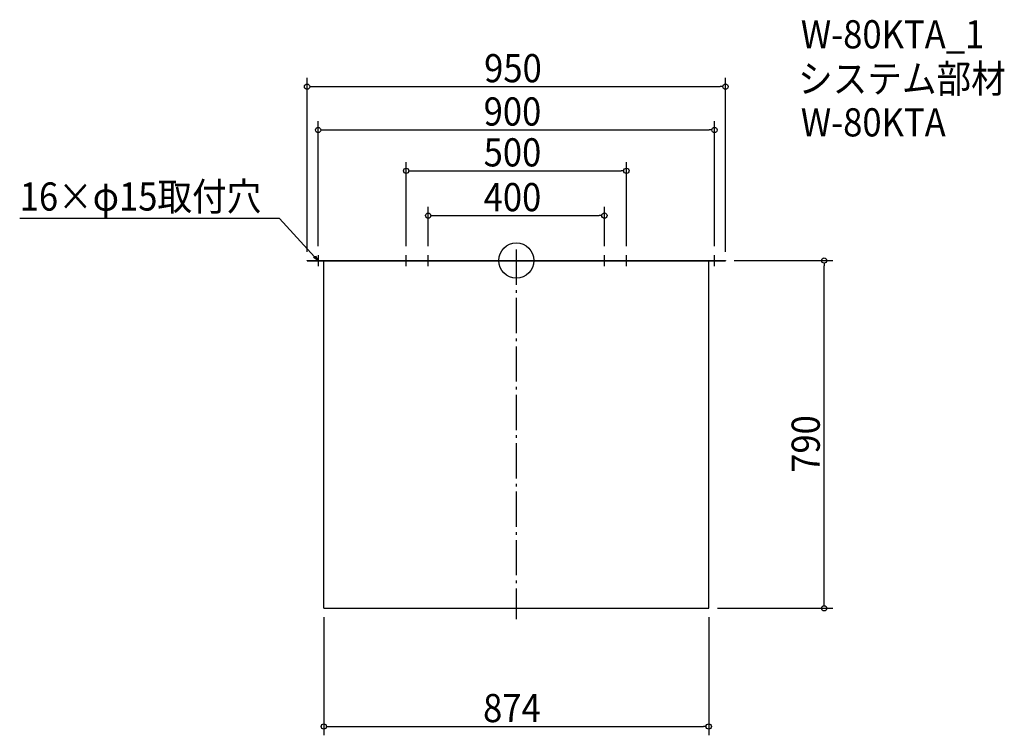
# Model space of a CAD drawing. Extents: x -1128 to 1108, y -1078 to 547.
import ezdxf

# ---------------------------------------------------------------- set-up
doc = ezdxf.new("R2010")
doc.units = 0
doc.header["$LTSCALE"] = 20
doc.header["$MEASUREMENT"] = 0
doc.header["$PDMODE"] = 3
doc.header["$PDSIZE"] = -2
doc.linetypes.add('DASHDOT', pattern=[5.5, 4, -0.6, 0.3, -0.6])
doc.layers.get('0').update_dxf_attribs({"linetype": 'CONTINUOUS'})
for name, color, linetype in [('ARRANGE', 1, 'CONTINUOUS'), ('BASIS', 6, 'DASHDOT'), ('DETAIL', 5, 'CONTINUOUS'), ('ETC', 61, 'CONTINUOUS'), ('NOTE', 4, 'CONTINUOUS'), ('OUTLINE', 3, 'CONTINUOUS'), ('SIZE', 30, 'CONTINUOUS')]:
    doc.layers.add(name, color=color, linetype=linetype)
doc.styles.get("Standard").update_dxf_attribs({"font": 'SIMPLEX.shx', "width": 0.9, "height": 64, "bigfont": 'BIGFONT.shx'})

# ---------------------------------------------------------------- blocks, each defined once
blk = doc.blocks.new('_OPEN30')
at = {"color": 0, "linetype": 'ByBlock'}
for p, q in [((-1, 0.27), (0, 0)), ((0, 0), (-1, -0.27)), ((0, 0), (-1, 0))]:
    blk.add_line(p, q, dxfattribs=at)
blk = doc.blocks.new('*U66')
at = {"layer": 'NOTE'}
blk.add_lwpolyline([(-458.1, 8.8), (-537.9, 95.5), (-1127.6, 95.5)], dxfattribs=at)
at = {"layer": 'NOTE', "xscale": 12, "yscale": 12, "zscale": 12, "rotation": 312.6090116116894}
blk.add_blockref('_OPEN30', (-450, 0), dxfattribs=at)
blk = doc.blocks.new('*U67')
at = {"layer": 'NOTE', "width": 0.9}
blk.add_text('16×φ15取付穴', height=64, dxfattribs=at).set_placement((-1127.6, 113.5))
blk = doc.blocks.new('_DOTBLANK')
at = {"color": 0, "linetype": 'ByBlock'}
blk.add_line((-0.5, 0), (-1, 0), dxfattribs=at)
blk.add_circle((0, 0), 0.5, dxfattribs=at)

msp = doc.modelspace()

# ---------------------------------------------------------------- linework, layer by layer
at = {"layer": 'ARRANGE'}
msp.add_circle((0, 0), 40, dxfattribs=at)
msp.add_point((0, 0), dxfattribs=at)
at = {"layer": 'BASIS'}
msp.add_line((0, 25), (0, -815), dxfattribs=at)
at = {"layer": 'DETAIL'}
for p, q in [((-475, 0), (475, 0)), ((-475, -1), (-475, 0)), ((475, 0), (475, -1)), ((-475, -1), (475, -1)), ((-437, -790), (-437, -1)), ((437, -790), (437, -1)), ((-437, -790), (437, -790))]:
    msp.add_line(p, q, dxfattribs=at)
at = {"layer": 'NOTE'}
for p, q in [((-462.5, 0), (-437.5, 0)), ((-450, 12.5), (-450, -12.5)), ((-262.5, 0), (-237.5, 0)), ((-250, -12.5), (-250, 12.5)), ((-212.5, 0), (-187.5, 0)), ((-200, -12.5), (-200, 12.5)), ((187.5, 0), (212.5, 0)), ((200, -12.5), (200, 12.5)), ((237.5, 0), (262.5, 0)), ((250, -12.5), (250, 12.5)), ((437.5, 0), (462.5, 0)), ((450, -12.5), (450, 12.5))]:
    msp.add_line(p, q, dxfattribs=at)
at = {"layer": 'OUTLINE'}
for p, q in [((-475, 0), (475, 0)), ((-475, -1), (-475, 0)), ((475, 0), (475, -1)), ((-475, -1), (475, -1)), ((-437, -790), (-437, -1)), ((437, -790), (437, -1)), ((-437, -790), (437, -790))]:
    msp.add_line(p, q, dxfattribs=at)
at = {"layer": 'SIZE'}
for p, q in [((-475, 20), (-475, 415)), ((475, 20), (475, 415)), ((-463, 395), (463, 395)), ((-450, 32.5), (-450, 316.6)), ((450, 32.5), (450, 316.6)), ((-438, 296.6), (438, 296.6)), ((-250, 32.5), (-250, 223.8)), ((250, 32.5), (250, 223.8)), ((-238, 203.8), (238, 203.8)), ((-200, 32.5), (-200, 122.1)), ((200, 32.5), (200, 122.1)), ((-188, 102.1), (188, 102.1)), ((495, 0), (719.1, 0)), ((699.1, -778), (699.1, -12)), ((457, -790), (719.1, -790)), ((-437, -810), (-437, -1078.5)), ((437, -810), (437, -1078.5)), ((-425, -1058.5), (425, -1058.5))]:
    msp.add_line(p, q, dxfattribs=at)

# ---------------------------------------------------------------- block references
for name in ['*U67', '*U66']:
    msp.add_blockref(name, (0, 0))
at = {"layer": 'SIZE', "xscale": 12, "yscale": 12, "zscale": 12}
for p, rotation in [((-475, 395), 180), ((-450, 296.6), 180), ((-250, 203.8), 180), ((-200, 102.1), 180), ((699.1, 0), 90), ((699.1, -790), 270), ((-437, -1058.5), 180)]:
    msp.add_blockref('_DOTBLANK', p, dxfattribs=dict(at, rotation=rotation))
for p in [(475, 395), (450, 296.6), (250, 203.8), (200, 102.1), (437, -1058.5)]:
    msp.add_blockref('_DOTBLANK', p, dxfattribs=at)

# ---------------------------------------------------------------- texts
at = {"layer": 'ETC', "width": 0.9}
for s, p in [('W-80KTA_1', (646, 482)), ('システム部材', (639.8, 381.1)), ('W-80KTA', (646, 282))]:
    msp.add_text(s, height=64, dxfattribs=at).set_placement(p)
at = {"layer": 'SIZE', "width": 0.9}
for s, p in [('950', (-73, 405)), ('900', (-74.1, 306.6)), ('500', (-74.1, 213.8)), ('400', (-74.1, 112.1)), ('874', (-75.4, -1048.5))]:
    msp.add_text(s, height=64, dxfattribs=at).set_placement(p)
msp.add_text('790', height=64, rotation=90, dxfattribs=at).set_placement((689.1, -482.1))

doc.saveas('drawing.dxf')
